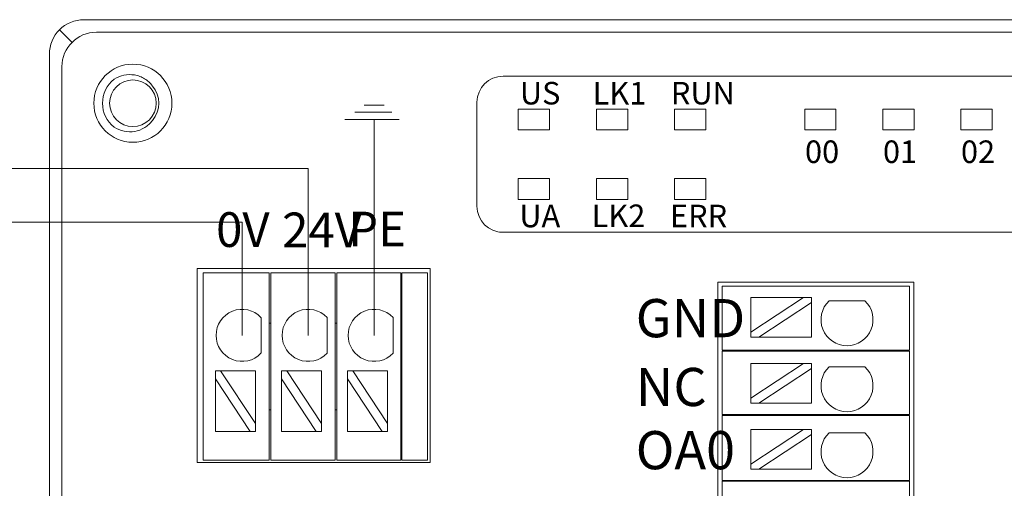
# Model space of a CAD drawing. Units: inches. Extents: x 4769 to 6140, y -44256 to -43728.
# Drawn here: x 5568 to 5625, y -43950 to -43923 of the extents above; entities that cross this region are included whole.
import ezdxf

# ---------------------------------------------------------------- set-up
doc = ezdxf.new("R2010")
doc.units = ezdxf.units.IN
doc.header["$MEASUREMENT"] = 0
doc.layers.get('0').update_dxf_attribs({"lineweight": 30})
for name, color, linetype, lineweight in [('1', 7, 'Continuous', 18), ('11', 7, 'Continuous', 18), ('4', 7, 'Continuous', 18), ('DIM', 3, 'Continuous', 13)]:
    doc.layers.add(name, color=color, linetype=linetype, lineweight=lineweight)
doc.styles.add('IO字体', font='txt', dxfattribs={"width": 0.7})

msp = doc.modelspace()

# ---------------------------------------------------------------- linework, layer by layer
at = {"layer": '1', "color": 7, "linetype": 'Continuous'}
for p, q in [((5571.688, -43923.167), (5651.11, -43923.167)), ((5571.688, -43923.168), (5579.7, -43923.168)), ((5569.688, -43994.867), (5569.688, -43925.166)), ((5647.413, -43935.423), (5595.623, -43935.423)), ((5647.413, -43935.423), (5595.623, -43935.423)), ((5591.617, -43937.505), (5578.196, -43937.505)), ((5578.196, -43937.505), (5578.196, -43948.699)), ((5578.546, -43937.765), (5582.346, -43937.765)), ((5578.546, -43937.765), (5578.546, -43938.765)), ((5582.346, -43938.765), (5582.346, -43937.765)), ((5582.446, -43937.765), (5582.446, -43938.765)), ((5582.446, -43937.765), (5586.146, -43937.765)), ((5586.146, -43937.765), (5586.146, -43938.765)), ((5586.246, -43937.765), (5589.946, -43937.765)), ((5586.246, -43938.765), (5586.246, -43937.765)), ((5589.946, -43937.765), (5589.946, -43938.765)), ((5589.996, -43937.765), (5591.467, -43937.765)), ((5589.996, -43938.765), (5589.996, -43937.765)), ((5591.467, -43937.765), (5591.467, -43938.765)), ((5591.617, -43948.699), (5591.617, -43937.505)), ((5608.203, -43938.303), (5608.203, -43963.014)), ((5608.203, -43938.303), (5619.487, -43938.303)), ((5619.487, -43963.014), (5619.487, -43938.303)), ((5578.546, -43938.765), (5578.546, -43948.049)), ((5582.346, -43948.049), (5582.346, -43938.765)), ((5582.446, -43938.765), (5582.446, -43948.049)), ((5586.146, -43948.049), (5586.146, -43938.765)), ((5586.246, -43938.765), (5586.246, -43948.049)), ((5589.946, -43948.049), (5589.946, -43938.765)), ((5589.996, -43938.765), (5589.996, -43948.049)), ((5591.467, -43948.049), (5591.467, -43938.765)), ((5608.453, -43942.223), (5608.453, -43938.523)), ((5613.14, -43939.171), (5610.1, -43941.172)), ((5613.14, -43939.171), (5610.1, -43939.171)), ((5610.1, -43941.172), (5610.1, -43939.171)), ((5610.555, -43941.471), (5613.595, -43939.47)), ((5613.595, -43939.171), (5613.14, -43939.171)), ((5613.595, -43939.47), (5613.595, -43939.171)), ((5613.595, -43941.471), (5613.595, -43939.47)), ((5614.607, -43939.37), (5616.673, -43939.37)), ((5581.881, -43940.328), (5581.881, -43942.394)), ((5585.685, -43940.328), (5585.685, -43942.394)), ((5589.489, -43940.328), (5589.489, -43942.394)), ((5582.446, -43940.657), (5582.346, -43940.657)), ((5586.246, -43940.657), (5586.146, -43940.657)), ((5589.996, -43940.657), (5589.946, -43940.657)), ((5610.1, -43941.172), (5610.1, -43941.471)), ((5610.1, -43941.471), (5610.555, -43941.471)), ((5613.595, -43941.471), (5610.555, -43941.471)), ((5608.953, -43942.223), (5608.453, -43942.223)), ((5608.453, -43942.273), (5608.953, -43942.273)), ((5608.453, -43945.923), (5608.453, -43942.273)), ((5618.236, -43942.223), (5608.953, -43942.223)), ((5608.953, -43942.273), (5618.236, -43942.273)), ((5611.345, -43942.223), (5611.345, -43942.273)), ((5616.345, -43942.273), (5616.345, -43942.223)), ((5619.236, -43942.223), (5618.236, -43942.223)), ((5618.236, -43942.273), (5619.236, -43942.273)), ((5619.236, -43942.273), (5619.236, -43945.923)), ((5579.555, -43943.406), (5579.256, -43943.406)), ((5579.256, -43943.406), (5579.256, -43943.861)), ((5581.556, -43943.406), (5579.555, -43943.406)), ((5581.556, -43946.446), (5579.555, -43943.406)), ((5581.556, -43943.406), (5581.556, -43946.446)), ((5583.06, -43943.406), (5583.06, -43943.861)), ((5583.36, -43943.406), (5583.06, -43943.406)), ((5585.36, -43946.446), (5583.36, -43943.406)), ((5585.36, -43943.406), (5583.36, -43943.406)), ((5585.36, -43943.406), (5585.36, -43946.446)), ((5587.164, -43943.406), (5586.864, -43943.406)), ((5586.864, -43943.406), (5586.864, -43943.861)), ((5589.164, -43946.446), (5587.164, -43943.406)), ((5589.164, -43943.406), (5587.164, -43943.406)), ((5589.164, -43943.406), (5589.164, -43946.446)), ((5613.14, -43942.975), (5610.1, -43942.975)), ((5610.1, -43944.976), (5610.1, -43942.975)), ((5613.14, -43942.975), (5610.1, -43944.976)), ((5610.555, -43945.275), (5613.595, -43943.275)), ((5613.595, -43942.975), (5613.14, -43942.975)), ((5613.595, -43943.275), (5613.595, -43942.975)), ((5613.595, -43945.275), (5613.595, -43943.275)), ((5614.607, -43943.174), (5616.673, -43943.174)), ((5579.256, -43943.861), (5579.256, -43946.901)), ((5579.256, -43943.861), (5581.257, -43946.901)), ((5583.06, -43943.861), (5583.06, -43946.901)), ((5583.06, -43943.861), (5585.061, -43946.901)), ((5586.864, -43943.861), (5588.865, -43946.901)), ((5586.864, -43943.861), (5586.864, -43946.901)), ((5610.1, -43944.976), (5610.1, -43945.275)), ((5582.346, -43945.657), (5582.446, -43945.657)), ((5586.146, -43945.657), (5586.246, -43945.657)), ((5589.946, -43945.657), (5589.996, -43945.657)), ((5610.1, -43945.275), (5610.555, -43945.275)), ((5613.595, -43945.275), (5610.555, -43945.275)), ((5608.453, -43945.923), (5608.953, -43945.923)), ((5608.953, -43945.973), (5608.453, -43945.973)), ((5608.453, -43949.723), (5608.453, -43945.973)), ((5608.953, -43945.923), (5618.236, -43945.923)), ((5618.236, -43945.973), (5608.953, -43945.973)), ((5611.345, -43945.923), (5611.345, -43945.973)), ((5616.345, -43945.973), (5616.345, -43945.923)), ((5618.236, -43945.923), (5619.236, -43945.923)), ((5619.236, -43945.973), (5618.236, -43945.973)), ((5619.236, -43945.973), (5619.236, -43949.723)), ((5581.556, -43946.901), (5581.556, -43946.446)), ((5585.36, -43946.901), (5585.36, -43946.446)), ((5589.164, -43946.901), (5589.164, -43946.446)), ((5613.14, -43946.779), (5610.1, -43946.779)), ((5610.1, -43948.78), (5610.1, -43946.779)), ((5613.14, -43946.779), (5610.1, -43948.78)), ((5613.595, -43946.779), (5613.14, -43946.779)), ((5613.595, -43947.079), (5613.595, -43946.779)), ((5581.257, -43946.901), (5579.256, -43946.901)), ((5581.257, -43946.901), (5581.556, -43946.901)), ((5585.061, -43946.901), (5583.06, -43946.901)), ((5585.061, -43946.901), (5585.36, -43946.901)), ((5588.865, -43946.901), (5586.864, -43946.901)), ((5588.865, -43946.901), (5589.164, -43946.901)), ((5610.555, -43949.079), (5613.595, -43947.079)), ((5613.595, -43949.079), (5613.595, -43947.079)), ((5614.607, -43946.979), (5616.673, -43946.979)), ((5578.546, -43948.549), (5578.546, -43948.049)), ((5582.346, -43948.549), (5578.546, -43948.549)), ((5582.346, -43948.549), (5582.346, -43948.049)), ((5582.446, -43948.049), (5582.446, -43948.549)), ((5586.146, -43948.549), (5582.446, -43948.549)), ((5586.146, -43948.049), (5586.146, -43948.549)), ((5586.246, -43948.549), (5586.246, -43948.049)), ((5589.946, -43948.549), (5586.246, -43948.549)), ((5589.946, -43948.049), (5589.946, -43948.549)), ((5589.996, -43948.549), (5589.996, -43948.049)), ((5591.467, -43948.549), (5589.996, -43948.549)), ((5591.467, -43948.049), (5591.467, -43948.549)), ((5578.196, -43948.699), (5591.617, -43948.699)), ((5610.1, -43948.78), (5610.1, -43949.079)), ((5610.1, -43949.079), (5610.555, -43949.079)), ((5613.595, -43949.079), (5610.555, -43949.079)), ((5608.953, -43949.723), (5608.453, -43949.723)), ((5608.453, -43953.523), (5608.453, -43949.773)), ((5608.453, -43949.773), (5608.953, -43949.773)), ((5608.953, -43949.723), (5618.236, -43949.723)), ((5618.236, -43949.773), (5608.953, -43949.773)), ((5611.345, -43949.723), (5611.345, -43949.773)), ((5616.345, -43949.773), (5616.345, -43949.723)), ((5618.236, -43949.723), (5619.236, -43949.723)), ((5619.236, -43949.773), (5618.236, -43949.773)), ((5619.236, -43949.773), (5619.236, -43953.523))]:
    msp.add_line(p, q, dxfattribs=at)
at = {"layer": '1', "color": 7, "linetype": 'Continuous', "lineweight": 5}
for p, q in [((5570.274, -43923.752), (5570.981, -43924.46)), ((5650.403, -43923.887), (5572.395, -43923.887)), ((5570.408, -43925.874), (5570.408, -43950.814))]:
    msp.add_line(p, q, dxfattribs=at)
at = {"layer": '1', "color": 7, "linetype": 'Continuous'}
for radius in [2.25, 1.343]:
    msp.add_circle((5574.499, -43927.982), radius, dxfattribs=at)
for centre, radius, start, end in [((5574.499, -43927.982), 1.75, 128.0401, 231.9599), ((5574.499, -43927.982), 1.5, 318.7786, 41.2855), ((5615.64, -43940.458), 1.5, 133.5224, 46.4776), ((5580.793, -43941.361), 1.5, 43.5224, 316.4776), ((5584.597, -43941.361), 1.5, 43.5224, 316.4776), ((5588.401, -43941.361), 1.5, 43.5224, 316.4776), ((5615.64, -43944.262), 1.5, 133.5224, 46.4776), ((5615.64, -43948.066), 1.5, 133.5224, 46.4776)]:
    msp.add_arc(centre, radius, start, end, dxfattribs=at)
msp.add_ellipse((5571.689, -43925.168), major_axis=(-1.415, 1.415), ratio=0.999315, start_param=5.49813, end_param=7.068241, dxfattribs=at)
at = {"layer": '1', "color": 7, "linetype": 'Continuous', "lineweight": 5}
msp.add_ellipse((5572.409, -43925.888), major_axis=(-1.415, 1.415), ratio=0.999315, start_param=5.504496, end_param=7.061874, dxfattribs=at)
at = {"layer": '1', "color": 7, "linetype": 'Continuous'}
for points, knots in [([(5573.42, -43926.604), (5573.596, -43926.492), (5573.786, -43926.414), (5574.191, -43926.327), (5574.398, -43926.32), (5574.704, -43926.372), (5574.803, -43926.399), (5574.995, -43926.472), (5575.089, -43926.518), (5575.352, -43926.68), (5575.507, -43926.821), (5575.626, -43926.992)], [0, 0, 0, 0, 0.617372, 0.617372, 1.234745, 1.234745, 1.543431, 1.543431, 1.852117, 1.852117, 2.46949, 2.46949, 2.46949, 2.46949]), ([(5575.627, -43928.97), (5575.567, -43929.056), (5575.5, -43929.133), (5575.35, -43929.274), (5575.267, -43929.337), (5575.004, -43929.499), (5574.807, -43929.574), (5574.403, -43929.643), (5574.192, -43929.637), (5573.79, -43929.551), (5573.596, -43929.472), (5573.42, -43929.36)], [0, 0, 0, 0, 0.3089, 0.3089, 0.6178, 0.6178, 1.2356, 1.2356, 1.8534, 1.8534, 2.471201, 2.471201, 2.471201, 2.471201])]:
    msp.add_open_spline(points, degree=3, knots=knots, dxfattribs=at)
at = {"layer": '11', "color": 7, "linetype": 'Continuous'}
for p, q in [((5647.413, -43926.423), (5595.823, -43926.423)), ((5594.323, -43933.923), (5594.323, -43927.923))]:
    msp.add_line(p, q, dxfattribs=at)
for points in [[(5596.701, -43929.525), (5598.505, -43929.525), (5598.505, -43928.321), (5596.701, -43928.321)], [(5601.201, -43929.525), (5603.005, -43929.525), (5603.005, -43928.321), (5601.201, -43928.321)], [(5605.701, -43929.525), (5607.505, -43929.525), (5607.505, -43928.321), (5605.701, -43928.321)], [(5613.201, -43929.525), (5615.005, -43929.525), (5615.005, -43928.321), (5613.201, -43928.321)], [(5617.701, -43929.525), (5619.505, -43929.525), (5619.505, -43928.321), (5617.701, -43928.321)], [(5622.201, -43929.525), (5624.005, -43929.525), (5624.005, -43928.321), (5622.201, -43928.321)], [(5596.701, -43933.525), (5598.505, -43933.525), (5598.505, -43932.321), (5596.701, -43932.321)], [(5601.201, -43933.525), (5603.005, -43933.525), (5603.005, -43932.321), (5601.201, -43932.321)], [(5605.701, -43933.525), (5607.505, -43933.525), (5607.505, -43932.321), (5605.701, -43932.321)]]:
    msp.add_lwpolyline(points, close=True, dxfattribs=at)
for centre, start, end in [((5595.823, -43927.923), 90, 180), ((5595.823, -43933.923), 180, 270)]:
    msp.add_arc(centre, 1.5, start, end, dxfattribs=at)
at = {"layer": '4', "color": 7, "linetype": 'Continuous'}
msp.add_line((5619.236, -43938.523), (5619.236, -43942.223), dxfattribs=at)
at = {"layer": 'DIM', "color": 3}
for p, q in [((5588.984, -43928.093), (5587.833, -43928.093)), ((5589.416, -43928.489), (5587.293, -43928.489)), ((5589.847, -43928.92), (5586.718, -43928.92)), ((5588.401, -43941.361), (5588.401, -43928.962))]:
    msp.add_line(p, q, dxfattribs=at)
at = {"layer": 'DIM', "color": 1}
for p, q in [((5584.597, -43931.739), (5553.612, -43931.739)), ((5584.597, -43941.361), (5584.597, -43931.739))]:
    msp.add_line(p, q, dxfattribs=at)
at = {"layer": 'DIM', "color": 5}
for p, q in [((5580.793, -43934.839), (5553.612, -43934.839)), ((5580.793, -43941.361), (5580.793, -43934.839))]:
    msp.add_line(p, q, dxfattribs=at)
at = {"layer": 'DIM', "color": 0}
msp.add_line((5608.453, -43938.523), (5619.236, -43938.523), dxfattribs=at)

# ---------------------------------------------------------------- texts
at = {"lineweight": -2, "char_height": 1.3, "width": 10.88897, "attachment_point": 1}
for s, insert in [('{\\fSimHei|b0|i0|c134|p2;US}', (5596.795, -43926.753)), ('{\\fSimHei|b0|i0|c134|p2;LK1}', (5600.983, -43926.756)), ('{\\fSimHei|b0|i0|c134|p2;RUN}', (5605.493, -43926.753)), ('{\\fSimHei|b0|i0|c134|p2;00}', (5613.219, -43930.128)), ('{\\fSimHei|b0|i0|c134|p2;01}', (5617.711, -43930.128)), ('{\\fSimHei|b0|i0|c134|p2;02}', (5622.204, -43930.128)), ('{\\fSimHei|b0|i0|c134|p2;LK2}', (5600.927, -43933.821)), ('{\\fSimHei|b0|i0|c134|p2;UA}', (5596.763, -43933.83)), ('{\\fSimHei|b0|i0|c134|p2;ERR}', (5605.439, -43933.83))]:
    msp.add_mtext(s, dxfattribs=dict(at, insert=insert))
at = {"layer": 'DIM', "color": 3, "attachment_point": 1, "style": 'IO字体'}
for s, insert, char_height, width in [('\\T1.05;0V', (5579.293, -43934.265), 2, 6.3516), ('\\T1.05;24V', (5583.097, -43934.285), 2, 6.3516), ('\\T1.05;PE', (5586.901, -43934.23), 2, 6.3516), ('\\T1.05;GND', (5603.47, -43939.271), 2.2, 6.53779), ('\\T1.05;NC', (5603.47, -43943.237), 2.2, 6.24238), ('\\T1.05;OA0', (5603.47, -43946.879), 2.2, 6.41326)]:
    msp.add_mtext(s, dxfattribs=dict(at, insert=insert, char_height=char_height, width=width))

doc.saveas('drawing.dxf')
